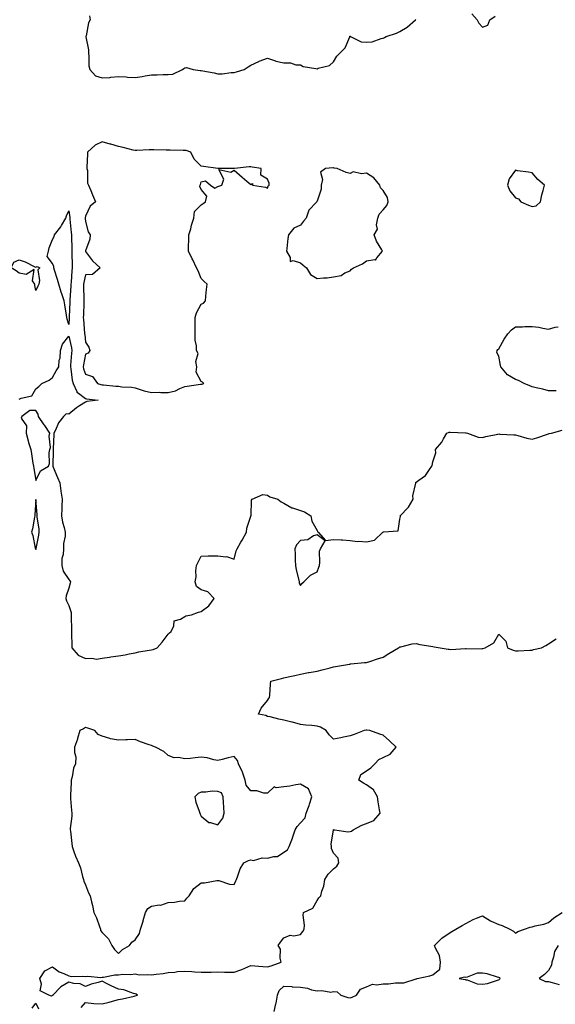
# Model space of a CAD drawing. Units: inches. Extents: x 942083 to 944723, y 7271498 to 7274138.
# Drawn here: x 943098 to 943422, y 7272506 to 7273102 of the extents above; entities that cross this region are included whole.
import ezdxf

# ---------------------------------------------------------------- set-up
doc = ezdxf.new("R2010")
doc.units = ezdxf.units.IN
doc.header["$MEASUREMENT"] = 0
doc.layers.add('Contour_94207271', color=7, linetype='Continuous', true_color=0x9e3def)

msp = doc.modelspace()

# ---------------------------------------------------------------- linework, layer by layer
at = {"layer": 'Contour_94207271'}
for points in [[(943140.54, 7273104.41, 3207), (943140.81, 7273101.92, 3207), (943139.93, 7273100.04, 3207), (943138.43, 7273092.3, 3207), (943138.3, 7273091.92, 3207), (943138.3, 7273091.67, 3207), (943139.9, 7273083.77, 3207), (943139.86, 7273081.92, 3207), (943140.16, 7273079.81, 3207), (943140.18, 7273074.05, 3207), (943140.59, 7273071.92, 3207), (943144.2, 7273068.07, 3207), (943148.05, 7273066.77, 3207), (943152.84, 7273067.13, 3207), (943153.37, 7273067.24, 3207), (943158.05, 7273067.68, 3207), (943162.57, 7273067.4, 3207), (943163.44, 7273067.31, 3207), (943168.05, 7273067.04, 3207), (943172.36, 7273067.61, 3207), (943174.2, 7273068.07, 3207), (943178.05, 7273068.7, 3207), (943181.35, 7273068.62, 3207), (943185.02, 7273068.89, 3207), (943188.05, 7273068.8, 3207), (943190.82, 7273069.15, 3207), (943196.69, 7273071.92, 3207), (943197.47, 7273072.5, 3207), (943198.05, 7273072.96, 3207), (943199.17, 7273073.04, 3207), (943203.26, 7273071.92, 3207), (943207.38, 7273071.25, 3207), (943208.05, 7273071.19, 3207), (943208.98, 7273070.99, 3207), (943215.91, 7273069.78, 3207), (943218.05, 7273069.29, 3207), (943220.61, 7273069.36, 3207), (943226.14, 7273070.01, 3207), (943228.05, 7273070.06, 3207), (943229.45, 7273070.52, 3207), (943233.93, 7273071.92, 3207), (943236.44, 7273073.53, 3207), (943238.05, 7273074.6, 3207), (943242.87, 7273076.74, 3207), (943243.11, 7273076.86, 3207), (943248.05, 7273078.65, 3207), (943252.86, 7273077.11, 3207), (943253.13, 7273077, 3207), (943258.05, 7273075.85, 3207), (943262.01, 7273075.88, 3207), (943265.34, 7273074.63, 3207), (943268.05, 7273074.68, 3207), (943269.76, 7273073.63, 3207), (943277.41, 7273072.56, 3207), (943278.05, 7273072.35, 3207), (943278.81, 7273072.68, 3207), (943285.64, 7273074.33, 3207), (943288.05, 7273076.55, 3207), (943289.97, 7273080, 3207), (943292.04, 7273081.92, 3207), (943294.99, 7273084.98, 3207), (943297.83, 7273091.7, 3207), (943297.95, 7273091.92, 3207), (943297.98, 7273091.99, 3207), (943298.05, 7273092.01, 3207), (943298.13, 7273092, 3207), (943298.34, 7273091.92, 3207), (943304.71, 7273088.58, 3207), (943308.05, 7273088.46, 3207), (943311.34, 7273088.63, 3207), (943316.79, 7273090.66, 3207), (943318.05, 7273090.78, 3207), (943318.8, 7273091.17, 3207), (943319.91, 7273091.92, 3207), (943326.16, 7273093.81, 3207), (943328.05, 7273094.77, 3207), (943332.56, 7273097.41, 3207), (943337.63, 7273101.92, 3207), (943337.74, 7273102.23, 3207)], [(943371.61, 7273105.48, 3207), (943374.98, 7273101.92, 3207), (943375.96, 7273099.83, 3207), (943378.05, 7273097.55, 3207), (943381.35, 7273098.62, 3207), (943382.63, 7273101.92, 3207), (943385.82, 7273104.15, 3207)], [(943422.56, 7272877.41, 3206), (943418.05, 7272877.52, 3206), (943414.57, 7272878.44, 3206), (943410.64, 7272879.33, 3206), (943408.05, 7272879.98, 3206), (943406.67, 7272880.54, 3206), (943403.21, 7272881.92, 3206), (943399.81, 7272883.68, 3206), (943398.05, 7272884.27, 3206), (943393.31, 7272887.18, 3206), (943389.2, 7272891.92, 3206), (943388.98, 7272892.85, 3206), (943388.05, 7272898.54, 3206), (943386.83, 7272900.7, 3206), (943387.08, 7272901.92, 3206), (943387.43, 7272902.54, 3206), (943388.05, 7272902.96, 3206), (943391.19, 7272908.78, 3206), (943393.37, 7272911.92, 3206), (943395.64, 7272914.33, 3206), (943398.05, 7272916.11, 3206), (943402.35, 7272916.22, 3206), (943403.61, 7272916.36, 3206), (943408.05, 7272916.46, 3206), (943412.17, 7272916.04, 3206), (943414.66, 7272915.31, 3206), (943418.05, 7272914.79, 3206), (943422.04, 7272915.91, 3206), (943423.82, 7272916.15, 3206)], [(943098.05, 7272872.52, 3206), (943099.22, 7272873.09, 3206), (943105.52, 7272874.45, 3206), (943108.05, 7272878.62, 3206), (943109.89, 7272880.08, 3206), (943111.64, 7272881.92, 3206), (943116.09, 7272883.88, 3206), (943118.05, 7272885.55, 3206), (943120.29, 7272889.68, 3206), (943121.88, 7272891.92, 3206), (943122.18, 7272896.05, 3206), (943122.7, 7272897.27, 3206), (943122.86, 7272901.92, 3206), (943124.2, 7272905.77, 3206), (943128.05, 7272910.49, 3206), (943129.63, 7272903.5, 3206), (943129.87, 7272901.92, 3206), (943129.64, 7272900.33, 3206), (943129.06, 7272892.93, 3206), (943128.93, 7272891.92, 3206), (943129.17, 7272890.8, 3206), (943130.06, 7272883.93, 3206), (943130.61, 7272881.92, 3206), (943132.8, 7272877.17, 3206), (943132.86, 7272876.73, 3206), (943133.83, 7272876.14, 3206), (943138.05, 7272872.82, 3206), (943138.77, 7272872.64, 3206), (943145.64, 7272871.92, 3206), (943138.97, 7272871, 3206), (943138.05, 7272870.6, 3206), (943134.45, 7272868.32, 3206), (943132.69, 7272867.28, 3206), (943128.05, 7272863.47, 3206), (943126.36, 7272863.61, 3206), (943124.75, 7272861.92, 3206), (943121.74, 7272858.23, 3206), (943119.83, 7272853.7, 3206), (943118.89, 7272851.92, 3206), (943118.93, 7272851.04, 3206), (943118.57, 7272842.44, 3206), (943118.6, 7272841.92, 3206), (943118.52, 7272841.45, 3206), (943118.41, 7272832.28, 3206), (943118.37, 7272831.92, 3206), (943118.61, 7272831.36, 3206), (943121.14, 7272825.01, 3206), (943122.55, 7272821.92, 3206), (943123.18, 7272817.05, 3206), (943123.24, 7272816.73, 3206), (943123.91, 7272811.92, 3206), (943123.78, 7272807.65, 3206), (943123.7, 7272806.27, 3206), (943123.58, 7272801.92, 3206), (943124.18, 7272798.05, 3206), (943125.2, 7272794.77, 3206), (943125.77, 7272791.92, 3206), (943125.76, 7272789.63, 3206), (943124.85, 7272785.12, 3206), (943124.82, 7272781.92, 3206), (943124.6, 7272778.47, 3206), (943123.85, 7272776.12, 3206), (943123.69, 7272771.92, 3206), (943124.55, 7272768.42, 3206), (943128.05, 7272763.39, 3206), (943128.67, 7272762.54, 3206), (943128.98, 7272761.92, 3206), (943128.89, 7272761.08, 3206), (943128.05, 7272758.07, 3206), (943126.45, 7272753.52, 3206), (943126.19, 7272751.92, 3206), (943126.55, 7272750.42, 3206), (943128.05, 7272747.69, 3206), (943129.46, 7272743.33, 3206), (943129.44, 7272741.92, 3206), (943129.46, 7272740.51, 3206), (943129.5, 7272733.37, 3206), (943129.51, 7272731.92, 3206), (943129.57, 7272730.4, 3206), (943129.73, 7272723.6, 3206), (943129.8, 7272721.92, 3206), (943133.73, 7272717.6, 3206), (943138.05, 7272715.53, 3206), (943141.99, 7272715.86, 3206), (943144.73, 7272715.24, 3206), (943148.05, 7272715.8, 3206), (943152.53, 7272716.4, 3206), (943153.45, 7272716.52, 3206), (943158.05, 7272717.14, 3206), (943162.12, 7272717.85, 3206), (943164.53, 7272718.4, 3206), (943168.05, 7272719.06, 3206), (943170.4, 7272719.57, 3206), (943176.66, 7272720.53, 3206), (943178.05, 7272720.81, 3206), (943178.93, 7272721.04, 3206), (943181.44, 7272721.92, 3206), (943184.51, 7272725.46, 3206), (943188.05, 7272730.32, 3206), (943188.82, 7272731.15, 3206), (943189.86, 7272731.92, 3206), (943191.45, 7272735.32, 3206), (943191.63, 7272738.34, 3206), (943195.55, 7272739.42, 3206), (943198.05, 7272740.98, 3206), (943198.67, 7272741.3, 3206), (943202.09, 7272741.92, 3206), (943206.36, 7272743.61, 3206), (943208.05, 7272744.03, 3206), (943212.57, 7272747.4, 3206), (943215.84, 7272751.92, 3206), (943212.08, 7272755.95, 3206), (943208.05, 7272757.15, 3206), (943205.27, 7272759.14, 3206), (943204.42, 7272761.92, 3206), (943204.99, 7272764.98, 3206), (943204.73, 7272768.6, 3206), (943205.12, 7272771.92, 3206), (943206.2, 7272773.77, 3206), (943208.05, 7272777.57, 3206), (943212.32, 7272777.65, 3206), (943213.76, 7272777.63, 3206), (943218.05, 7272777.7, 3206), (943222.87, 7272777.1, 3206), (943223.32, 7272777.19, 3206), (943228.05, 7272775.65, 3206), (943229.26, 7272780.71, 3206), (943229.77, 7272781.92, 3206), (943232.05, 7272785.92, 3206), (943232.79, 7272787.18, 3206), (943235.34, 7272791.92, 3206), (943235.61, 7272794.36, 3206), (943238.05, 7272801.75, 3206), (943238.1, 7272801.87, 3206), (943238.11, 7272801.92, 3206), (943238.14, 7272802.01, 3206), (943238.53, 7272811.44, 3206), (943238.84, 7272811.92, 3206), (943245.28, 7272814.69, 3206), (943248.05, 7272814.44, 3206), (943249.58, 7272813.45, 3206), (943254.46, 7272811.92, 3206), (943256.41, 7272810.28, 3206), (943258.05, 7272809.56, 3206), (943262.89, 7272806.76, 3206), (943263.26, 7272806.71, 3206), (943268.05, 7272805.12, 3206), (943270.5, 7272804.37, 3206), (943274.34, 7272801.92, 3206), (943274.83, 7272798.7, 3206), (943278.05, 7272792.96, 3206), (943278.41, 7272792.28, 3206), (943278.65, 7272791.92, 3206), (943283.1, 7272786.97, 3206), (943288.05, 7272787.6, 3206), (943292.64, 7272787.33, 3206), (943293.54, 7272787.41, 3206), (943298.05, 7272787.03, 3206), (943302.44, 7272786.31, 3206), (943303.38, 7272786.59, 3206), (943308.05, 7272786.24, 3206), (943312.81, 7272787.16, 3206), (943317.79, 7272791.92, 3206), (943317.93, 7272792.04, 3206), (943318.05, 7272792.06, 3206), (943318.33, 7272792.2, 3206), (943327.09, 7272792.88, 3206), (943328.05, 7272799.81, 3206), (943328.5, 7272801.47, 3206), (943328.39, 7272801.92, 3206), (943333.14, 7272806.83, 3206), (943333.33, 7272807.2, 3206), (943336.16, 7272811.92, 3206), (943336.06, 7272813.91, 3206), (943337.76, 7272821.63, 3206), (943337.73, 7272821.92, 3206), (943337.74, 7272822.23, 3206), (943338.05, 7272822.3, 3206), (943339.65, 7272823.52, 3206), (943343.7, 7272826.27, 3206), (943346.09, 7272829.96, 3206), (943347.53, 7272831.92, 3206), (943347.62, 7272832.35, 3206), (943348.05, 7272834.54, 3206), (943349.9, 7272840.07, 3206), (943349.6, 7272841.92, 3206), (943353.56, 7272846.41, 3206), (943354.53, 7272848.4, 3206), (943356.56, 7272851.92, 3206), (943357.6, 7272852.37, 3206), (943358.05, 7272852.48, 3206), (943358.63, 7272852.5, 3206), (943367.91, 7272852.06, 3206), (943368.05, 7272852.06, 3206), (943368.18, 7272852.05, 3206), (943368.95, 7272851.92, 3206), (943375.58, 7272849.45, 3206), (943378.05, 7272849.29, 3206), (943380.12, 7272849.85, 3206), (943387.35, 7272851.22, 3206), (943388.05, 7272851.38, 3206), (943388.64, 7272851.33, 3206), (943397.03, 7272850.9, 3206), (943398.05, 7272850.81, 3206), (943399.5, 7272850.47, 3206), (943404.94, 7272848.81, 3206), (943408.05, 7272848.21, 3206), (943410.92, 7272849.05, 3206), (943417.42, 7272851.3, 3206), (943418.05, 7272851.49, 3206), (943418.36, 7272851.61, 3206), (943419.83, 7272851.92, 3206), (943426.31, 7272853.66, 3206)], [(943135.44, 7272504.53, 3205), (943138.05, 7272507.37, 3205), (943143.05, 7272506.92, 3205), (943148.05, 7272506.66, 3205), (943152.31, 7272507.66, 3205), (943154.44, 7272508.31, 3205), (943158.05, 7272509.26, 3205), (943160.38, 7272509.59, 3205), (943167.48, 7272511.35, 3205), (943168.05, 7272511.45, 3205), (943169.46, 7272511.92, 3205), (943168.66, 7272512.53, 3205), (943168.05, 7272512.73, 3205), (943167.05, 7272512.92, 3205), (943161.2, 7272515.07, 3205), (943158.05, 7272515.46, 3205), (943153.64, 7272517.51, 3205), (943151.23, 7272518.74, 3205), (943148.05, 7272520.32, 3205), (943145.69, 7272519.56, 3205), (943141.44, 7272518.53, 3205), (943138.05, 7272517.17, 3205), (943134.88, 7272518.75, 3205), (943130.97, 7272519, 3205), (943128.05, 7272519.8, 3205), (943123.05, 7272516.92, 3205), (943118.37, 7272511.92, 3205), (943118.28, 7272511.69, 3205), (943118.05, 7272511.61, 3205), (943117.45, 7272511.32, 3205), (943115.84, 7272511.92, 3205), (943110.75, 7272514.62, 3205), (943111.43, 7272518.54, 3205), (943110.36, 7272521.92, 3205), (943113.44, 7272526.53, 3205), (943118.05, 7272528.97, 3205), (943122.12, 7272525.99, 3205), (943124.91, 7272525.06, 3205), (943128.05, 7272523.62, 3205), (943129.35, 7272523.22, 3205), (943136.55, 7272523.42, 3205), (943138.05, 7272523.15, 3205), (943139.43, 7272523.3, 3205), (943147.36, 7272522.61, 3205), (943148.05, 7272522.73, 3205), (943148.89, 7272522.76, 3205), (943155.73, 7272524.24, 3205), (943158.05, 7272524.29, 3205), (943160.67, 7272524.54, 3205), (943165.56, 7272524.41, 3205), (943168.05, 7272524.71, 3205), (943170.42, 7272524.29, 3205), (943175.55, 7272524.42, 3205), (943178.05, 7272524.11, 3205), (943180.73, 7272524.6, 3205), (943185.03, 7272524.94, 3205), (943188.05, 7272525.65, 3205), (943192.03, 7272525.9, 3205), (943193.77, 7272526.2, 3205), (943198.05, 7272526.41, 3205), (943202.34, 7272526.21, 3205), (943203.93, 7272526.04, 3205), (943208.05, 7272525.82, 3205), (943211.99, 7272525.86, 3205), (943214.08, 7272525.89, 3205), (943218.05, 7272525.92, 3205), (943222.02, 7272525.89, 3205), (943224.1, 7272525.87, 3205), (943228.05, 7272525.84, 3205), (943232.62, 7272527.35, 3205), (943234.31, 7272528.18, 3205), (943238.05, 7272529.75, 3205), (943240.38, 7272529.59, 3205), (943245.3, 7272529.17, 3205), (943248.05, 7272528.99, 3205), (943250.36, 7272529.61, 3205), (943256.32, 7272531.92, 3205), (943255.71, 7272534.26, 3205), (943255.93, 7272539.8, 3205), (943254.57, 7272541.92, 3205), (943255.98, 7272543.99, 3205), (943258.05, 7272546.68, 3205), (943261.8, 7272548.17, 3205), (943263.97, 7272547.84, 3205), (943268.05, 7272548.55, 3205), (943269.46, 7272550.51, 3205), (943270.38, 7272551.92, 3205), (943270.44, 7272554.31, 3205), (943269.73, 7272560.24, 3205), (943269.79, 7272561.92, 3205), (943275.5, 7272564.47, 3205), (943278.05, 7272569.24, 3205), (943279.18, 7272570.79, 3205), (943280.31, 7272571.92, 3205), (943280.98, 7272574.85, 3205), (943282.18, 7272577.79, 3205), (943282.78, 7272581.92, 3205), (943284.84, 7272585.13, 3205), (943288.05, 7272588.32, 3205), (943289.96, 7272590.01, 3205), (943291.32, 7272591.92, 3205), (943290.83, 7272594.7, 3205), (943288.05, 7272597.82, 3205), (943286.75, 7272600.62, 3205), (943286.71, 7272601.92, 3205), (943286.63, 7272603.34, 3205), (943288.01, 7272611.88, 3205), (943288.01, 7272611.92, 3205), (943288.01, 7272611.96, 3205), (943288.05, 7272612.04, 3205), (943288.14, 7272612.01, 3205), (943288.8, 7272611.92, 3205), (943296.74, 7272610.61, 3205), (943298.05, 7272610.84, 3205), (943298.83, 7272611.14, 3205), (943299.86, 7272611.92, 3205), (943305.18, 7272614.79, 3205), (943308.05, 7272615.81, 3205), (943312.33, 7272617.64, 3205), (943316.18, 7272621.92, 3205), (943315.9, 7272624.07, 3205), (943315.01, 7272628.88, 3205), (943314.65, 7272631.92, 3205), (943312.3, 7272636.17, 3205), (943308.05, 7272639.1, 3205), (943306.2, 7272640.07, 3205), (943303.32, 7272641.92, 3205), (943304.63, 7272645.34, 3205), (943308.05, 7272647.57, 3205), (943310.56, 7272649.41, 3205), (943313, 7272651.92, 3205), (943315.5, 7272654.47, 3205), (943318.05, 7272655.76, 3205), (943322.19, 7272657.78, 3205), (943325.82, 7272661.92, 3205), (943321.89, 7272665.76, 3205), (943318.05, 7272669.21, 3205), (943315.99, 7272669.86, 3205), (943309.89, 7272671.92, 3205), (943308.27, 7272672.14, 3205), (943308.05, 7272672.17, 3205), (943307.82, 7272672.15, 3205), (943306.54, 7272671.92, 3205), (943300.43, 7272669.54, 3205), (943298.05, 7272668.8, 3205), (943294.16, 7272668.03, 3205), (943292.39, 7272667.58, 3205), (943288.05, 7272666.84, 3205), (943285.49, 7272669.36, 3205), (943283.58, 7272671.92, 3205), (943280.17, 7272674.04, 3205), (943278.05, 7272674.72, 3205), (943274.9, 7272675.07, 3205), (943271.33, 7272675.2, 3205), (943268.05, 7272675.65, 3205), (943263.17, 7272677.04, 3205), (943262.88, 7272677.09, 3205), (943258.05, 7272678.29, 3205), (943254.92, 7272678.79, 3205), (943249.76, 7272680.21, 3205), (943248.05, 7272680.54, 3205), (943247.13, 7272681, 3205), (943242.77, 7272681.92, 3205), (943244.38, 7272685.59, 3205), (943248.05, 7272690.16, 3205), (943248.73, 7272691.24, 3205), (943249.38, 7272691.92, 3205), (943249.48, 7272693.35, 3205), (943250.02, 7272699.95, 3205), (943250.16, 7272701.92, 3205), (943256.49, 7272703.48, 3205), (943258.05, 7272703.87, 3205), (943260.58, 7272704.45, 3205), (943264.63, 7272705.34, 3205), (943268.05, 7272706.15, 3205), (943272.89, 7272707.08, 3205), (943273.26, 7272707.13, 3205), (943278.05, 7272707.95, 3205), (943281.26, 7272708.71, 3205), (943286.1, 7272709.97, 3205), (943288.05, 7272710.45, 3205), (943289.3, 7272710.67, 3205), (943296.51, 7272711.92, 3205), (943297.8, 7272712.17, 3205), (943298.05, 7272712.26, 3205), (943298.42, 7272712.29, 3205), (943306.86, 7272713.11, 3205), (943308.05, 7272713.22, 3205), (943309.97, 7272713.84, 3205), (943314.64, 7272715.33, 3205), (943318.05, 7272716.45, 3205), (943321.43, 7272718.54, 3205), (943327.23, 7272721.92, 3205), (943327.67, 7272722.3, 3205), (943328.05, 7272722.56, 3205), (943328.76, 7272722.63, 3205), (943335.58, 7272724.39, 3205), (943338.05, 7272724.55, 3205), (943340.25, 7272724.12, 3205), (943346.95, 7272723.02, 3205), (943348.05, 7272722.83, 3205), (943348.85, 7272722.72, 3205), (943352.59, 7272721.92, 3205), (943357.27, 7272721.14, 3205), (943358.05, 7272721.13, 3205), (943358.92, 7272721.05, 3205), (943367.8, 7272721.67, 3205), (943368.05, 7272721.64, 3205), (943368.31, 7272721.66, 3205), (943377.63, 7272721.5, 3205), (943378.05, 7272721.53, 3205), (943378.37, 7272721.6, 3205), (943379.76, 7272721.92, 3205), (943384.92, 7272725.05, 3205), (943388.05, 7272730.21, 3205), (943392.2, 7272726.07, 3205), (943393.15, 7272721.92, 3205), (943396.71, 7272720.58, 3205), (943398.05, 7272720.16, 3205), (943399.73, 7272720.24, 3205), (943406.71, 7272720.58, 3205), (943408.05, 7272720.64, 3205), (943409.01, 7272720.96, 3205), (943413.69, 7272721.92, 3205), (943416.45, 7272723.52, 3205), (943418.05, 7272724.38, 3205), (943422.57, 7272727.4, 3205)], [(943252.2, 7272501.92, 3204), (943253.23, 7272506.74, 3204), (943253.28, 7272507.15, 3204), (943254.19, 7272511.92, 3204), (943255.18, 7272514.79, 3204), (943258.05, 7272517.37, 3204), (943262.92, 7272517.05, 3204), (943263.12, 7272516.99, 3204), (943268.05, 7272516.78, 3204), (943272.26, 7272516.13, 3204), (943274.78, 7272515.19, 3204), (943278.05, 7272514.45, 3204), (943280.92, 7272514.79, 3204), (943286.34, 7272513.63, 3204), (943288.05, 7272514.1, 3204), (943290.14, 7272514.01, 3204), (943292.41, 7272511.92, 3204), (943296.7, 7272510.57, 3204), (943298.05, 7272510.21, 3204), (943299.31, 7272510.66, 3204), (943301.91, 7272511.92, 3204), (943304.35, 7272515.62, 3204), (943308.05, 7272517.04, 3204), (943311.51, 7272518.46, 3204), (943314.23, 7272518.1, 3204), (943318.05, 7272518.8, 3204), (943321.23, 7272518.74, 3204), (943325.56, 7272519.43, 3204), (943328.05, 7272519.36, 3204), (943330.52, 7272519.45, 3204), (943337.95, 7272521.82, 3204), (943338.05, 7272521.83, 3204), (943338.11, 7272521.86, 3204), (943338.67, 7272521.92, 3204), (943346.35, 7272523.62, 3204), (943348.05, 7272524.22, 3204), (943352.32, 7272527.65, 3204), (943352.78, 7272531.92, 3204), (943352.06, 7272535.93, 3204), (943349.69, 7272540.28, 3204), (943349.12, 7272541.92, 3204), (943353.58, 7272546.39, 3204), (943358.05, 7272549.5, 3204), (943359.54, 7272550.43, 3204), (943362.06, 7272551.92, 3204), (943365.89, 7272554.08, 3204), (943368.05, 7272555.28, 3204), (943372.39, 7272557.58, 3204), (943374.53, 7272558.4, 3204), (943378.05, 7272559.95, 3204), (943382.94, 7272556.81, 3204), (943383.26, 7272556.71, 3204), (943388.05, 7272554.56, 3204), (943390.08, 7272553.95, 3204), (943394.71, 7272551.92, 3204), (943396.8, 7272550.67, 3204), (943398.05, 7272549.48, 3204), (943399.51, 7272550.46, 3204), (943403.46, 7272551.92, 3204), (943407.01, 7272552.96, 3204), (943408.05, 7272553.22, 3204), (943409.89, 7272553.76, 3204), (943415.2, 7272554.77, 3204), (943418.05, 7272555.88, 3204), (943421.28, 7272558.69, 3204), (943426.37, 7272561.92, 3204)], [(943423.79, 7272541.92, 3204), (943421.71, 7272538.26, 3204), (943421.09, 7272534.96, 3204), (943420.04, 7272531.92, 3204), (943419.92, 7272530.05, 3204), (943418.05, 7272526.83, 3204), (943415.53, 7272524.44, 3204), (943412.36, 7272521.92, 3204), (943416.27, 7272520.14, 3204), (943418.05, 7272520.23, 3204), (943420.31, 7272519.66, 3204), (943424.54, 7272518.41, 3204)], [(943105.9, 7272504.07, 3205), (943108.05, 7272506.97, 3205), (943109.68, 7272503.55, 3205)]]:
    msp.add_polyline3d(points, dxfattribs=at)
for points in [[(943208.05, 7272881.55, 3207), (943208.47, 7272881.5, 3207), (943209.57, 7272881.92, 3207), (943208.9, 7272882.77, 3207), (943208.05, 7272883.13, 3207), (943204.94, 7272888.81, 3207), (943205.32, 7272891.92, 3207), (943204.76, 7272895.21, 3207), (943206.28, 7272900.15, 3207), (943205.18, 7272901.92, 3207), (943205.27, 7272904.7, 3207), (943204.32, 7272908.19, 3207), (943204.37, 7272911.92, 3207), (943204.45, 7272915.52, 3207), (943204.4, 7272918.27, 3207), (943204.47, 7272921.92, 3207), (943205.28, 7272924.69, 3207), (943208.05, 7272929.93, 3207), (943209.37, 7272930.6, 3207), (943210.54, 7272931.92, 3207), (943210.87, 7272934.74, 3207), (943211.17, 7272938.8, 3207), (943211.59, 7272941.92, 3207), (943209.81, 7272943.68, 3207), (943208.05, 7272945.4, 3207), (943206.14, 7272950.01, 3207), (943205.2, 7272951.92, 3207), (943202.87, 7272956.74, 3207), (943202.53, 7272957.44, 3207), (943200.34, 7272961.92, 3207), (943200.38, 7272964.25, 3207), (943200.59, 7272969.38, 3207), (943200.63, 7272971.92, 3207), (943201.68, 7272975.55, 3207), (943202.25, 7272977.72, 3207), (943203.6, 7272981.92, 3207), (943204.01, 7272985.96, 3207), (943208.05, 7272989.92, 3207), (943209.24, 7272990.73, 3207), (943210.62, 7272991.92, 3207), (943211.41, 7272995.28, 3207), (943208.05, 7272999.32, 3207), (943207.23, 7273001.1, 3207), (943207.35, 7273001.92, 3207), (943207.56, 7273002.41, 3207), (943208.05, 7273003.93, 3207), (943210.6, 7273004.47, 3207), (943213.7, 7273001.92, 3207), (943216.26, 7273000.13, 3207), (943218.05, 7273001.06, 3207), (943218.68, 7273001.29, 3207), (943220.52, 7273001.92, 3207), (943221.62, 7273005.49, 3207), (943218.61, 7273011.36, 3207), (943225.91, 7273009.78, 3207), (943228.05, 7273011.02, 3207), (943232.82, 7273006.69, 3207), (943235.55, 7273004.42, 3207), (943238.05, 7273002.33, 3207), (943239.05, 7273002.92, 3207), (943239.09, 7273001.92, 3207), (943246.82, 7273000.69, 3207), (943248.05, 7273000.11, 3207), (943248.55, 7273001.42, 3207), (943249.04, 7273001.92, 3207), (943249.21, 7273003.08, 3207), (943248.05, 7273005.63, 3207), (943244.12, 7273007.99, 3207), (943244.19, 7273011.92, 3207), (943238.91, 7273012.78, 3207), (943238.05, 7273012.94, 3207), (943237.03, 7273012.94, 3207), (943228.16, 7273012.03, 3207), (943227.94, 7273012.03, 3207), (943218.07, 7273011.94, 3207), (943218.03, 7273011.94, 3207), (943209.43, 7273013.3, 3207), (943208.05, 7273013.4, 3207), (943203.76, 7273017.63, 3207), (943201.7, 7273021.92, 3207), (943199.02, 7273022.89, 3207), (943198.05, 7273022.91, 3207), (943197.05, 7273022.92, 3207), (943189.2, 7273023.07, 3207), (943188.05, 7273023.09, 3207), (943186.85, 7273023.12, 3207), (943179.42, 7273023.29, 3207), (943178.05, 7273023.33, 3207), (943176.65, 7273023.32, 3207), (943169.06, 7273022.93, 3207), (943168.05, 7273022.92, 3207), (943166.8, 7273023.17, 3207), (943160.9, 7273024.77, 3207), (943158.05, 7273025.25, 3207), (943153.34, 7273026.63, 3207), (943152.89, 7273026.76, 3207), (943148.05, 7273028.06, 3207), (943143.96, 7273026.01, 3207), (943139.3, 7273021.92, 3207), (943139.27, 7273020.7, 3207), (943138.96, 7273012.83, 3207), (943138.94, 7273011.92, 3207), (943139.25, 7273010.72, 3207), (943139.28, 7273003.15, 3207), (943139.94, 7273001.92, 3207), (943141.24, 7272998.73, 3207), (943142.23, 7272996.1, 3207), (943144.09, 7272991.92, 3207), (943140.86, 7272989.11, 3207), (943138.05, 7272983.14, 3207), (943137.83, 7272982.14, 3207), (943137.82, 7272981.92, 3207), (943137.84, 7272981.71, 3207), (943138.05, 7272979.97, 3207), (943139.77, 7272973.64, 3207), (943140.83, 7272971.92, 3207), (943140.78, 7272969.19, 3207), (943138.05, 7272962.09, 3207), (943138.04, 7272961.93, 3207), (943138.04, 7272961.91, 3207), (943138.05, 7272961.76, 3207), (943142.25, 7272956.12, 3207), (943146.85, 7272951.92, 3207), (943142.2, 7272947.77, 3207), (943138.05, 7272947.7, 3207), (943137.03, 7272942.94, 3207), (943136.91, 7272941.92, 3207), (943136.88, 7272940.75, 3207), (943137.01, 7272932.96, 3207), (943136.99, 7272931.92, 3207), (943136.96, 7272930.83, 3207), (943136.79, 7272923.18, 3207), (943136.75, 7272921.92, 3207), (943136.78, 7272920.65, 3207), (943137.54, 7272912.43, 3207), (943137.55, 7272911.92, 3207), (943137.62, 7272911.49, 3207), (943138.05, 7272906.92, 3207), (943140.04, 7272903.91, 3207), (943140.69, 7272901.92, 3207), (943139.77, 7272900.2, 3207), (943138.05, 7272899.66, 3207), (943136.85, 7272893.12, 3207), (943136.69, 7272891.92, 3207), (943136.94, 7272890.81, 3207), (943138.05, 7272887.59, 3207), (943142.32, 7272886.19, 3207), (943145.27, 7272881.92, 3207), (943147.36, 7272881.23, 3207), (943148.05, 7272881.09, 3207), (943148.95, 7272881.02, 3207), (943156.48, 7272880.35, 3207), (943158.05, 7272880.23, 3207), (943160.03, 7272879.94, 3207), (943165.83, 7272879.7, 3207), (943168.05, 7272879.28, 3207), (943171.82, 7272878.15, 3207), (943173.54, 7272877.41, 3207), (943178.05, 7272876.5, 3207), (943182.72, 7272876.59, 3207), (943183.57, 7272876.4, 3207), (943188.05, 7272876.55, 3207), (943192.46, 7272877.51, 3207), (943195.11, 7272878.98, 3207), (943198.05, 7272880.11, 3207), (943199.61, 7272880.36, 3207), (943207.61, 7272881.48, 3207)], [(943298.05, 7272950.04, 3207), (943298.97, 7272951, 3207), (943300.19, 7272951.92, 3207), (943305.59, 7272954.38, 3207), (943308.05, 7272956.19, 3207), (943312.97, 7272956.84, 3207), (943313.37, 7272956.6, 3207), (943314.16, 7272958.03, 3207), (943317.64, 7272961.92, 3207), (943317.2, 7272962.77, 3207), (943314.07, 7272967.94, 3207), (943312.66, 7272971.92, 3207), (943314.7, 7272975.27, 3207), (943314.11, 7272977.98, 3207), (943314.9, 7272981.92, 3207), (943315.59, 7272984.38, 3207), (943318.05, 7272986.95, 3207), (943320.32, 7272989.65, 3207), (943321.06, 7272991.92, 3207), (943320.59, 7272994.46, 3207), (943318.05, 7272998.68, 3207), (943316.51, 7273000.38, 3207), (943315.95, 7273001.92, 3207), (943312.49, 7273006.36, 3207), (943308.05, 7273009.25, 3207), (943304.85, 7273008.72, 3207), (943299.96, 7273010.01, 3207), (943298.05, 7273008.98, 3207), (943295.67, 7273009.54, 3207), (943290.32, 7273011.92, 3207), (943288.4, 7273012.27, 3207), (943288.05, 7273012.32, 3207), (943287.66, 7273012.31, 3207), (943283.21, 7273011.92, 3207), (943280.12, 7273009.85, 3207), (943281.4, 7273005.27, 3207), (943280.53, 7273001.92, 3207), (943280.5, 7272999.47, 3207), (943278.05, 7272992.13, 3207), (943278.01, 7272991.96, 3207), (943278.02, 7272991.92, 3207), (943277.72, 7272991.59, 3207), (943273.18, 7272986.79, 3207), (943271.57, 7272981.92, 3207), (943269.79, 7272980.18, 3207), (943268.05, 7272977.73, 3207), (943264.11, 7272975.86, 3207), (943260.79, 7272971.92, 3207), (943260.39, 7272969.58, 3207), (943259.75, 7272963.62, 3207), (943259.5, 7272961.92, 3207), (943261.75, 7272958.22, 3207), (943261.82, 7272955.69, 3207), (943263.67, 7272956.3, 3207), (943268.05, 7272954.84, 3207), (943269.58, 7272953.45, 3207), (943271.68, 7272951.92, 3207), (943274.04, 7272947.91, 3207), (943278.05, 7272945.4, 3207), (943282.02, 7272945.89, 3207), (943284.17, 7272945.8, 3207), (943288.05, 7272946.52, 3207), (943292.63, 7272947.34, 3207), (943294.91, 7272948.78, 3207)], [(943408.05, 7272989.02, 3207), (943410.5, 7272989.47, 3207), (943413.12, 7272991.92, 3207), (943413.98, 7272995.99, 3207), (943414.89, 7272998.76, 3207), (943415.7, 7273001.92, 3207), (943411.5, 7273005.37, 3207), (943408.05, 7273009.27, 3207), (943405.84, 7273009.71, 3207), (943399.3, 7273010.67, 3207), (943398.05, 7273010.89, 3207), (943394.28, 7273005.69, 3207), (943393.17, 7273001.92, 3207), (943394.63, 7272998.5, 3207), (943398.05, 7272994.19, 3207), (943399.86, 7272993.73, 3207), (943401.31, 7272991.92, 3207), (943405.95, 7272989.82, 3207)], [(943128.05, 7272917.59, 3206), (943127.07, 7272920.94, 3206), (943126.86, 7272921.92, 3206), (943126.63, 7272923.34, 3206), (943125.6, 7272929.47, 3206), (943125.22, 7272931.92, 3206), (943123.7, 7272936.27, 3206), (943123.34, 7272937.21, 3206), (943121.88, 7272941.92, 3206), (943121.06, 7272944.93, 3206), (943119.39, 7272950.58, 3206), (943119.01, 7272951.92, 3206), (943118.88, 7272952.75, 3206), (943118.05, 7272954.61, 3206), (943114.93, 7272958.8, 3206), (943115.67, 7272961.92, 3206), (943116, 7272963.97, 3206), (943118.05, 7272969.12, 3206), (943119.04, 7272970.93, 3206), (943119.42, 7272971.92, 3206), (943123.25, 7272976.72, 3206), (943123.61, 7272977.48, 3206), (943126.12, 7272981.92, 3206), (943126.62, 7272983.35, 3206), (943128.05, 7272986.45, 3206), (943128.54, 7272982.41, 3206), (943128.52, 7272981.92, 3206), (943128.58, 7272981.39, 3206), (943129.41, 7272973.28, 3206), (943129.56, 7272971.92, 3206), (943129.52, 7272970.45, 3206), (943129.85, 7272963.72, 3206), (943129.81, 7272961.92, 3206), (943129.9, 7272960.07, 3206), (943129.96, 7272953.83, 3206), (943130.06, 7272951.92, 3206), (943129.81, 7272950.16, 3206), (943129.45, 7272943.32, 3206), (943129.27, 7272941.92, 3206), (943129.24, 7272940.73, 3206), (943128.62, 7272932.49, 3206), (943128.6, 7272931.92, 3206), (943128.59, 7272931.38, 3206), (943128.28, 7272922.15, 3206), (943128.27, 7272921.92, 3206), (943128.28, 7272921.69, 3206)], [(943108.05, 7272938.24, 3206), (943107.42, 7272941.3, 3206), (943107.35, 7272941.92, 3206), (943105.98, 7272943.99, 3206), (943107.01, 7272950.88, 3206), (943102.12, 7272947.85, 3206), (943098.05, 7272948.73, 3206), (943096.22, 7272950.09, 3206), (943093.19, 7272951.92, 3206), (943094.69, 7272955.28, 3206), (943098.05, 7272956.75, 3206), (943101.59, 7272955.46, 3206), (943107.42, 7272952.55, 3206), (943108.05, 7272952.27, 3206), (943108.85, 7272952.72, 3206), (943110.45, 7272951.92, 3206), (943109.25, 7272950.72, 3206), (943110.35, 7272944.22, 3206), (943109.77, 7272941.92, 3206), (943109.19, 7272940.78, 3206)], [(943108.05, 7272823.34, 3206), (943110.8, 7272829.17, 3206), (943115.76, 7272831.92, 3206), (943116.37, 7272833.6, 3206), (943116.04, 7272839.91, 3206), (943116.42, 7272841.92, 3206), (943116.83, 7272843.14, 3206), (943116.18, 7272850.05, 3206), (943116.51, 7272851.92, 3206), (943113.38, 7272856.59, 3206), (943113.12, 7272856.99, 3206), (943109.61, 7272861.92, 3206), (943109.51, 7272863.38, 3206), (943108.05, 7272865.51, 3206), (943104.43, 7272865.54, 3206), (943099.51, 7272861.92, 3206), (943099.1, 7272860.87, 3206), (943102.38, 7272856.25, 3206), (943102.18, 7272851.92, 3206), (943103.4, 7272847.27, 3206), (943103.7, 7272846.27, 3206), (943104.92, 7272841.92, 3206), (943105.41, 7272839.28, 3206), (943106.27, 7272833.7, 3206), (943106.59, 7272831.92, 3206), (943106.8, 7272830.67, 3206)], [(943108.05, 7272781.44, 3206), (943108.21, 7272781.76, 3206), (943108.27, 7272781.92, 3206), (943108.33, 7272782.2, 3206), (943109.77, 7272790.2, 3206), (943110.14, 7272791.92, 3206), (943110.05, 7272793.92, 3206), (943108.89, 7272801.08, 3206), (943108.84, 7272801.92, 3206), (943108.81, 7272802.68, 3206), (943108.05, 7272811.75, 3206), (943107.47, 7272802.5, 3206), (943107.33, 7272801.92, 3206), (943107.14, 7272801.01, 3206), (943105.93, 7272794.04, 3206), (943105.47, 7272791.92, 3206), (943106.14, 7272790.01, 3206), (943107.72, 7272782.25, 3206), (943107.81, 7272781.92, 3206), (943107.86, 7272781.73, 3206)], [(943268.05, 7272759.74, 3206), (943268.94, 7272761.03, 3206), (943270.06, 7272761.92, 3206), (943274.03, 7272765.94, 3206), (943278.05, 7272768.07, 3206), (943279.06, 7272770.91, 3206), (943279.46, 7272771.92, 3206), (943279.82, 7272773.69, 3206), (943279.52, 7272780.45, 3206), (943280.09, 7272781.92, 3206), (943282.9, 7272786.77, 3206), (943278.05, 7272790.35, 3206), (943275.84, 7272789.71, 3206), (943272.57, 7272787.4, 3206), (943268.05, 7272787.04, 3206), (943265.57, 7272784.4, 3206), (943264.55, 7272781.92, 3206), (943264.81, 7272778.68, 3206), (943264.82, 7272775.15, 3206), (943265.04, 7272771.92, 3206), (943265.36, 7272769.23, 3206), (943267, 7272762.97, 3206), (943267.17, 7272761.92, 3206), (943267.36, 7272761.23, 3206)], [(943158.05, 7272537.18, 3206), (943160.51, 7272539.46, 3206), (943164.72, 7272541.92, 3206), (943166.06, 7272543.91, 3206), (943168.05, 7272545.4, 3206), (943170.7, 7272549.27, 3206), (943171.22, 7272551.92, 3206), (943172.87, 7272556.74, 3206), (943172.97, 7272557, 3206), (943174.43, 7272561.92, 3206), (943175.66, 7272564.31, 3206), (943178.05, 7272565.69, 3206), (943182.59, 7272566.46, 3206), (943183.62, 7272566.35, 3206), (943188.05, 7272567.87, 3206), (943191.91, 7272568.06, 3206), (943194.87, 7272568.74, 3206), (943198.05, 7272568.97, 3206), (943199.41, 7272570.56, 3206), (943200.67, 7272571.92, 3206), (943203.54, 7272576.43, 3206), (943208.05, 7272579.88, 3206), (943210.08, 7272579.89, 3206), (943217.44, 7272581.31, 3206), (943218.05, 7272581.31, 3206), (943218.71, 7272581.26, 3206), (943225.11, 7272578.98, 3206), (943228.05, 7272578.82, 3206), (943228.88, 7272581.09, 3206), (943229.34, 7272581.92, 3206), (943230.27, 7272584.14, 3206), (943231.57, 7272588.4, 3206), (943233.74, 7272591.92, 3206), (943236.61, 7272593.36, 3206), (943238.05, 7272593.68, 3206), (943239.55, 7272593.42, 3206), (943244.98, 7272594.99, 3206), (943248.05, 7272594.76, 3206), (943252.01, 7272595.88, 3206), (943254.09, 7272595.88, 3206), (943258.05, 7272598.47, 3206), (943260.15, 7272599.82, 3206), (943261.24, 7272601.92, 3206), (943263.13, 7272606.84, 3206), (943263.21, 7272607.08, 3206), (943264.86, 7272611.92, 3206), (943266.03, 7272613.94, 3206), (943268.05, 7272616.08, 3206), (943270.87, 7272619.1, 3206), (943271.57, 7272621.92, 3206), (943273.39, 7272626.58, 3206), (943273.54, 7272627.41, 3206), (943274.83, 7272631.92, 3206), (943272.91, 7272636.78, 3206), (943268.05, 7272639.47, 3206), (943265.17, 7272639.04, 3206), (943261.57, 7272638.4, 3206), (943258.05, 7272637.92, 3206), (943253.37, 7272637.24, 3206), (943252.14, 7272637.83, 3206), (943248.05, 7272634.07, 3206), (943245.92, 7272634.05, 3206), (943241.63, 7272635.5, 3206), (943238.05, 7272635.49, 3206), (943235.13, 7272639, 3206), (943234.57, 7272641.92, 3206), (943232.95, 7272646.82, 3206), (943232.7, 7272647.27, 3206), (943230.56, 7272651.92, 3206), (943229.99, 7272653.86, 3206), (943228.05, 7272656.25, 3206), (943224.42, 7272655.55, 3206), (943220.61, 7272654.48, 3206), (943218.05, 7272653.91, 3206), (943215.75, 7272654.22, 3206), (943211.62, 7272655.49, 3206), (943208.05, 7272655.83, 3206), (943204.46, 7272655.51, 3206), (943201.27, 7272655.14, 3206), (943198.05, 7272654.85, 3206), (943194.37, 7272655.6, 3206), (943191.62, 7272655.49, 3206), (943188.05, 7272656.88, 3206), (943185.51, 7272659.38, 3206), (943180.39, 7272661.92, 3206), (943178.71, 7272662.58, 3206), (943178.05, 7272662.84, 3206), (943176.58, 7272663.39, 3206), (943171.29, 7272665.16, 3206), (943168.05, 7272666.56, 3206), (943163.56, 7272666.41, 3206), (943162.46, 7272666.33, 3206), (943158.05, 7272666.19, 3206), (943153.13, 7272667, 3206), (943152.81, 7272667.16, 3206), (943148.05, 7272668.64, 3206), (943145.65, 7272669.52, 3206), (943143.71, 7272671.92, 3206), (943139.55, 7272673.42, 3206), (943138.05, 7272673.74, 3206), (943136.91, 7272673.06, 3206), (943134.68, 7272671.92, 3206), (943133.31, 7272667.18, 3206), (943133.23, 7272666.74, 3206), (943131.41, 7272661.92, 3206), (943131.32, 7272658.65, 3206), (943132.12, 7272655.99, 3206), (943132.06, 7272651.92, 3206), (943130.76, 7272649.21, 3206), (943130.01, 7272643.88, 3206), (943129.42, 7272641.92, 3206), (943129.44, 7272640.53, 3206), (943129.01, 7272632.88, 3206), (943129.02, 7272631.92, 3206), (943129.09, 7272630.88, 3206), (943129.69, 7272623.56, 3206), (943129.8, 7272621.92, 3206), (943129.84, 7272620.13, 3206), (943128.82, 7272612.69, 3206), (943128.85, 7272611.92, 3206), (943128.96, 7272611.01, 3206), (943129.72, 7272603.59, 3206), (943129.92, 7272601.92, 3206), (943131.11, 7272598.86, 3206), (943132.08, 7272595.95, 3206), (943133.92, 7272591.92, 3206), (943135.01, 7272588.88, 3206), (943136.29, 7272583.68, 3206), (943136.83, 7272581.92, 3206), (943137.08, 7272580.95, 3206), (943138.05, 7272578.74, 3206), (943139.84, 7272573.71, 3206), (943140.79, 7272571.92, 3206), (943141.63, 7272568.34, 3206), (943142.33, 7272566.2, 3206), (943143.13, 7272561.92, 3206), (943144.77, 7272558.64, 3206), (943146.44, 7272553.53, 3206), (943147.07, 7272551.92, 3206), (943147.21, 7272551.08, 3206), (943148.05, 7272549.82, 3206), (943152.04, 7272545.91, 3206), (943154.03, 7272541.92, 3206), (943155.65, 7272539.52, 3206)], [(943218.05, 7272614.94, 3207), (943221.04, 7272618.93, 3207), (943221.85, 7272621.92, 3207), (943221.69, 7272625.56, 3207), (943221.52, 7272628.45, 3207), (943221.37, 7272631.92, 3207), (943220.33, 7272634.2, 3207), (943218.05, 7272635.15, 3207), (943214.75, 7272635.22, 3207), (943210.76, 7272634.63, 3207), (943208.05, 7272634.71, 3207), (943206.1, 7272633.87, 3207), (943204.15, 7272631.92, 3207), (943204.85, 7272628.72, 3207), (943206.78, 7272623.19, 3207), (943207.12, 7272621.92, 3207), (943207.43, 7272621.3, 3207), (943208.05, 7272620.16, 3207), (943212.55, 7272616.42, 3207), (943213.58, 7272616.39, 3207)], [(943388.05, 7272521.23, 3204), (943388.48, 7272521.49, 3204), (943388.84, 7272521.92, 3204), (943388.52, 7272522.39, 3204), (943388.05, 7272522.61, 3204), (943387.22, 7272522.75, 3204), (943380.98, 7272524.85, 3204), (943378.05, 7272525.17, 3204), (943374.86, 7272525.11, 3204), (943368.82, 7272522.69, 3204), (943368.05, 7272522.66, 3204), (943367.2, 7272522.77, 3204), (943364.1, 7272521.92, 3204), (943367.54, 7272521.41, 3204), (943368.05, 7272521.22, 3204), (943368.85, 7272521.12, 3204), (943374.81, 7272518.68, 3204), (943378.05, 7272518.47, 3204), (943381.07, 7272518.9, 3204), (943387.17, 7272521.04, 3204)]]:
    msp.add_polyline3d(points, close=True, dxfattribs=at)

doc.saveas('drawing.dxf')
